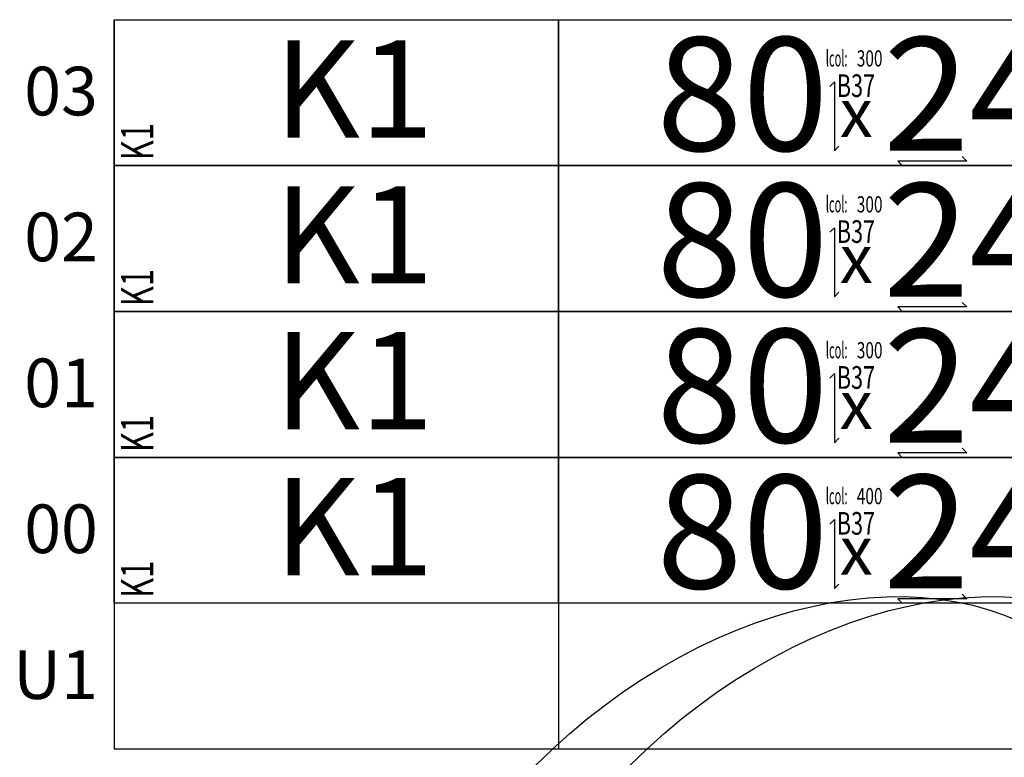
# Model space of a CAD drawing. Units: centimetres. Extents: x 136 to 6353, y -2169 to 3483.
# Drawn here: x 2086 to 2390, y 2198 to 2425 of the extents above; entities that cross this region are included whole.
import ezdxf
from ezdxf.enums import TextEntityAlignment as Align

# ---------------------------------------------------------------- set-up
doc = ezdxf.new("R2010")
doc.units = ezdxf.units.CM
for name, color, linetype in [('Reakcje AK0-slupy', 7, 'Continuous'), ('Reakcje AK1-slupy', 7, 'Continuous'), ('Reakcje AK2-slupy', 7, 'Continuous'), ('Reakcje AK3-slupy', 7, 'Continuous'), ('Reakcje BK0-slupy', 7, 'Continuous'), ('Reakcje BK1-slupy', 7, 'Continuous'), ('Reakcje BK2-slupy', 7, 'Continuous'), ('Reakcje BK3-slupy', 7, 'Continuous')]:
    doc.layers.add(name, color=color, linetype=linetype)
doc.styles.get("Standard").update_dxf_attribs({"font": 'ARIAL.TTF'})
doc.styles.add('Standard2', font='ARIAL.TTF')

# ---------------------------------------------------------------- blocks, each defined once
blk = doc.blocks.new('*U142')
at = {"color": 252}
for p, q in [((-2, 3), (-0.6287, 3)), ((-2, 3), (-2, 0.75)), ((-0.6287, 3), (-0.6287, 0.75)), ((-0.6287, 3), (1.2213, 3)), ((-0.6287, 0.75), (-2, 0.75)), ((1.2213, 0.75), (-0.6287, 0.75))]:
    blk.add_line(p, q, dxfattribs=at)
for points in [[(-2, 1.65), (-0.6287, 1.65), (-0.6287, 1.2), (-2, 1.2)], [(-0.6287, 1.65), (1.2213, 1.65), (1.2213, 1.2), (-0.6287, 1.2)]]:
    blk.add_lwpolyline(points, close=True, dxfattribs=at)
at = {"color": 1}
for points in [[(0.2078, 1.4442), (0.2219, 1.4583), (0.2219, 1.2453), (0.236, 1.2595)], [(0.6162, 1.2282), (0.6304, 1.2141), (0.4174, 1.2141), (0.4315, 1.1999)]]:
    blk.add_lwpolyline(points, dxfattribs=at)
at = {"color": 252, "style": 'Standard2'}
for s, p in [('03', (-2.05, 2.7799)), ('02', (-2.05, 2.3299)), ('01', (-2.05, 1.8799)), ('00', (-2.05, 1.4299)), ('U1', (-2.05, 0.9799))]:
    blk.add_text(s, height=0.15, dxfattribs=at).set_placement(p, align=Align.MIDDLE_RIGHT)
at = {"color": 253, "width": 0.5}
blk.add_text('lcol:', height=0.05, dxfattribs=at).set_placement((0.2625, 1.5556), align=Align.TOP_RIGHT)
at = {"style": 'Standard2'}
blk.add_text('x', height=0.15, dxfattribs=at).set_placement((0.2896, 1.363), align=Align.MIDDLE_CENTER)
at = {"color": 1, "width": 0.5}
blk.add_attdef('Sum+RZ', text='', height=0.15, dxfattribs=at).set_placement((2.2386, 1.4407), align=Align.BOTTOM_LEFT)
at = {"color": 0, "style": 'Standard2'}
blk.add_attdef('symbol', text='', height=0.3, dxfattribs=at).set_placement((-1.2602, 1.4364), align=Align.MIDDLE_CENTER)
blk.add_attdef('hh', text='', height=0.35, dxfattribs=at).set_placement((0.2034, 1.4208), align=Align.MIDDLE_RIGHT)
at = {"color": 1, "width": 0.5}
blk.add_attdef('atrybut2', text='', height=0.06, dxfattribs=at).set_placement((0.2848, 1.6046), align=Align.MIDDLE_CENTER)
at = {"color": 0, "style": 'Standard2'}
blk.add_attdef('bb', text='', height=0.35, dxfattribs=at).set_placement((0.3731, 1.4208), align=Align.MIDDLE_LEFT)
at = {"color": 3, "style": 'Standard2'}
blk.add_attdef('nb', text='', height=0.15, dxfattribs=at).set_placement((1.4875, 1.528), align=Align.MIDDLE_LEFT)
at = {"color": 253, "width": 0.7}
for tag, height, p in [('a', 0.07, (1.963, 1.5936)), ('Stal', 0.07, (1.7142, 1.2621)), ('ex', 0.05, (2.2525, 1.2444)), ('ey', 0.05, (2.4537, 1.2444))]:
    blk.add_attdef(tag, text='', height=height, dxfattribs=at).set_placement(p, align=Align.MIDDLE_LEFT)
at = {"color": 253, "width": 0.5}
for tag, p in [('NAD+RZ', (2.7509, 1.6196)), ('NAD-RZ', (2.7509, 1.5896)), ('WGRZ+RZ', (2.7509, 1.5596)), ('WGRZ+MX', (2.8031, 1.5596)), ('WGRZ+MY', (2.8602, 1.5596)), ('WGMX+RZ', (2.7509, 1.5296)), ('WGMX+MX', (2.8031, 1.5296)), ('WGMX+MY', (2.8602, 1.5296)), ('WGMY+RZ', (2.7509, 1.4996)), ('WGMY+MX', (2.8031, 1.4996)), ('WGMY+MY', (2.8602, 1.4996)), ('WGRZ-RZ', (2.7509, 1.4696)), ('WGRZ-MX', (2.8031, 1.4696)), ('WGRZ-MY', (2.8602, 1.4696)), ('WGMX-RZ', (2.7509, 1.4396)), ('WGMX-MX', (2.8031, 1.4396)), ('WGMX-MY', (2.8602, 1.4396)), ('WGMY-RZ', (2.7509, 1.4096)), ('WGMY-MX', (2.8031, 1.4096)), ('WGMY-MY', (2.8602, 1.4096)), ('Sum-RZ', (2.7509, 1.3423))]:
    blk.add_attdef(tag, text='', height=0.025, dxfattribs=at).set_placement(p, align=Align.TOP_RIGHT)
at = {"color": 253, "width": 0.7, "flags": 1}
blk.add_attdef('opis_001', (3.0977, 1.5857), '', height=0.05, dxfattribs=at)
for tag, p in [('atrybut3', (4.198, 1.5612)), ('idslupapod', (3.7071, 1.497)), ('atrybut4', (4.198, 1.4443)), ('idslupanad', (3.7071, 1.3702)), ('atrybut5', (4.1939, 1.3275))]:
    blk.add_attdef(tag, text='', height=0.1, dxfattribs=at).set_placement(p, align=Align.MIDDLE_CENTER)
at = {"color": 253, "width": 0.7}
blk.add_attdef('atrybut1', text='', height=0.1, rotation=90, dxfattribs=at).set_placement((-1.9287, 1.2165), align=Align.MIDDLE_LEFT)
blk.add_attdef('lcol', text='', height=0.05, dxfattribs=at).set_placement((0.3706, 1.5306), align=Align.MIDDLE_RIGHT)
blk.add_attdef('Bet', text='', height=0.07, dxfattribs=at).set_placement((0.2886, 1.4465), align=Align.MIDDLE_CENTER)
at = {"color": 253, "style": 'Standard2'}
blk.add_attdef('fi', text='', height=0.15, dxfattribs=at).set_placement((1.8421, 1.3861), align=Align.MIDDLE_LEFT)
at = {"color": 253, "width": 0.5}
for tag, p in [('Ekstr+MX', (2.1962, 1.4457)), ('Ekstr+MY', (2.3948, 1.4457))]:
    blk.add_attdef(tag, text='', height=0.1, dxfattribs=at).set_placement(p, align=Align.TOP_LEFT)
at = {"color": 1, "style": 'Standard2'}
blk.add_attdef('nh', text='', height=0.15, dxfattribs=at).set_placement((1.4097, 1.3864), align=Align.TOP_CENTER)
at = {"color": 253, "width": 0.7}
blk.add_attdef('redukcja-momentow', text='', height=0.05, dxfattribs=at).set_placement((2.4442, 1.2697), align=Align.BOTTOM_LEFT)
blk = doc.blocks.new('*U140')
at = {"color": 252}
for p, q in [((-2, 3), (-0.6287, 3)), ((-2, 3), (-2, 0.75)), ((-0.6287, 3), (-0.6287, 0.75)), ((-0.6287, 3), (1.2213, 3)), ((-0.6287, 0.75), (-2, 0.75)), ((1.2213, 0.75), (-0.6287, 0.75))]:
    blk.add_line(p, q, dxfattribs=at)
for points in [[(-2, 2.1), (-0.6287, 2.1), (-0.6287, 1.65), (-2, 1.65)], [(-0.6287, 2.1), (1.2213, 2.1), (1.2213, 1.65), (-0.6287, 1.65)]]:
    blk.add_lwpolyline(points, close=True, dxfattribs=at)
at = {"color": 1}
for points in [[(0.2078, 1.8942), (0.2219, 1.9083), (0.2219, 1.6953), (0.236, 1.7095)], [(0.6162, 1.6782), (0.6304, 1.6641), (0.4174, 1.6641), (0.4315, 1.6499)]]:
    blk.add_lwpolyline(points, dxfattribs=at)
at = {"color": 252, "style": 'Standard2'}
for s, p in [('03', (-2.05, 2.7799)), ('02', (-2.05, 2.3299)), ('01', (-2.05, 1.8799)), ('00', (-2.05, 1.4299)), ('U1', (-2.05, 0.9799))]:
    blk.add_text(s, height=0.15, dxfattribs=at).set_placement(p, align=Align.MIDDLE_RIGHT)
at = {"color": 253, "width": 0.5}
blk.add_text('lcol:', height=0.05, dxfattribs=at).set_placement((0.2625, 2.0056), align=Align.TOP_RIGHT)
at = {"style": 'Standard2'}
blk.add_text('x', height=0.15, dxfattribs=at).set_placement((0.2896, 1.813), align=Align.MIDDLE_CENTER)
at = {"color": 0, "style": 'Standard2'}
blk.add_attdef('hh', text='', height=0.35, dxfattribs=at).set_placement((0.2034, 1.8708), align=Align.MIDDLE_RIGHT)
at = {"color": 1, "width": 0.5}
blk.add_attdef('atrybut2', text='', height=0.06, dxfattribs=at).set_placement((0.2848, 2.0546), align=Align.MIDDLE_CENTER)
at = {"color": 0, "style": 'Standard2'}
blk.add_attdef('bb', text='', height=0.35, dxfattribs=at).set_placement((0.3731, 1.8708), align=Align.MIDDLE_LEFT)
at = {"color": 3, "style": 'Standard2'}
blk.add_attdef('nb', text='', height=0.15, dxfattribs=at).set_placement((1.4875, 1.978), align=Align.MIDDLE_LEFT)
at = {"color": 1, "width": 0.5}
blk.add_attdef('Sum+RZ', text='', height=0.15, dxfattribs=at).set_placement((2.2386, 1.8907), align=Align.BOTTOM_LEFT)
at = {"color": 253, "width": 0.5}
for tag, p in [('NAD+RZ', (2.7509, 2.0696)), ('NAD-RZ', (2.7509, 2.0396)), ('WGRZ+RZ', (2.7509, 2.0096)), ('WGRZ+MX', (2.8031, 2.0096)), ('WGRZ+MY', (2.8602, 2.0096)), ('WGMX+RZ', (2.7509, 1.9796)), ('WGMX+MX', (2.8031, 1.9796)), ('WGMX+MY', (2.8602, 1.9796)), ('WGMY+RZ', (2.7509, 1.9496)), ('WGMY+MX', (2.8031, 1.9496)), ('WGMY+MY', (2.8602, 1.9496)), ('WGRZ-RZ', (2.7509, 1.9196)), ('WGRZ-MX', (2.8031, 1.9196)), ('WGRZ-MY', (2.8602, 1.9196)), ('WGMX-RZ', (2.7509, 1.8896)), ('WGMX-MX', (2.8031, 1.8896)), ('WGMX-MY', (2.8602, 1.8896)), ('WGMY-RZ', (2.7509, 1.8596)), ('WGMY-MX', (2.8031, 1.8596)), ('WGMY-MY', (2.8602, 1.8596)), ('Sum-RZ', (2.7509, 1.7923))]:
    blk.add_attdef(tag, text='', height=0.025, dxfattribs=at).set_placement(p, align=Align.TOP_RIGHT)
at = {"color": 253, "width": 0.7, "flags": 1}
blk.add_attdef('opis_001', (3.0977, 2.0357), '', height=0.05, dxfattribs=at)
for tag, p in [('atrybut3', (4.198, 2.0112)), ('idslupapod', (3.7071, 1.947)), ('atrybut4', (4.198, 1.8943)), ('idslupanad', (3.7071, 1.8202)), ('atrybut5', (4.1939, 1.7775))]:
    blk.add_attdef(tag, text='', height=0.1, dxfattribs=at).set_placement(p, align=Align.MIDDLE_CENTER)
at = {"color": 253, "width": 0.7}
blk.add_attdef('atrybut1', text='', height=0.1, rotation=90, dxfattribs=at).set_placement((-1.9287, 1.6665), align=Align.MIDDLE_LEFT)
at = {"color": 0, "style": 'Standard2'}
blk.add_attdef('symbol', text='', height=0.3, dxfattribs=at).set_placement((-1.2602, 1.8864), align=Align.MIDDLE_CENTER)
at = {"color": 253, "width": 0.7}
for tag, height, p in [('a', 0.07, (1.963, 2.0436)), ('Stal', 0.07, (1.7142, 1.7121)), ('ex', 0.05, (2.2525, 1.6944)), ('ey', 0.05, (2.4537, 1.6944))]:
    blk.add_attdef(tag, text='', height=height, dxfattribs=at).set_placement(p, align=Align.MIDDLE_LEFT)
blk.add_attdef('lcol', text='', height=0.05, dxfattribs=at).set_placement((0.3706, 1.9806), align=Align.MIDDLE_RIGHT)
blk.add_attdef('Bet', text='', height=0.07, dxfattribs=at).set_placement((0.2886, 1.8965), align=Align.MIDDLE_CENTER)
at = {"color": 253, "style": 'Standard2'}
blk.add_attdef('fi', text='', height=0.15, dxfattribs=at).set_placement((1.8421, 1.8361), align=Align.MIDDLE_LEFT)
at = {"color": 253, "width": 0.5}
for tag, p in [('Ekstr+MX', (2.1962, 1.8957)), ('Ekstr+MY', (2.3948, 1.8957))]:
    blk.add_attdef(tag, text='', height=0.1, dxfattribs=at).set_placement(p, align=Align.TOP_LEFT)
at = {"color": 1, "style": 'Standard2'}
blk.add_attdef('nh', text='', height=0.15, dxfattribs=at).set_placement((1.4097, 1.8364), align=Align.TOP_CENTER)
at = {"color": 253, "width": 0.7}
blk.add_attdef('redukcja-momentow', text='', height=0.05, dxfattribs=at).set_placement((2.4442, 1.7197), align=Align.BOTTOM_LEFT)
blk = doc.blocks.new('*U138')
at = {"color": 252}
for p, q in [((-2, 3), (-0.6287, 3)), ((-2, 3), (-2, 0.75)), ((-0.6287, 3), (-0.6287, 0.75)), ((-0.6287, 3), (1.2213, 3)), ((-0.6287, 0.75), (-2, 0.75)), ((1.2213, 0.75), (-0.6287, 0.75))]:
    blk.add_line(p, q, dxfattribs=at)
for points in [[(-2, 2.55), (-0.6287, 2.55), (-0.6287, 2.1), (-2, 2.1)], [(-0.6287, 2.55), (1.2213, 2.55), (1.2213, 2.1), (-0.6287, 2.1)]]:
    blk.add_lwpolyline(points, close=True, dxfattribs=at)
at = {"color": 1}
for points in [[(0.2078, 2.3442), (0.2219, 2.3583), (0.2219, 2.1453), (0.236, 2.1595)], [(0.6162, 2.1282), (0.6304, 2.1141), (0.4174, 2.1141), (0.4315, 2.0999)]]:
    blk.add_lwpolyline(points, dxfattribs=at)
at = {"color": 252, "style": 'Standard2'}
for s, p in [('03', (-2.05, 2.7799)), ('02', (-2.05, 2.3299)), ('01', (-2.05, 1.8799)), ('00', (-2.05, 1.4299)), ('U1', (-2.05, 0.9799))]:
    blk.add_text(s, height=0.15, dxfattribs=at).set_placement(p, align=Align.MIDDLE_RIGHT)
at = {"color": 253, "width": 0.5}
blk.add_text('lcol:', height=0.05, dxfattribs=at).set_placement((0.2625, 2.4556), align=Align.TOP_RIGHT)
at = {"style": 'Standard2'}
blk.add_text('x', height=0.15, dxfattribs=at).set_placement((0.2896, 2.263), align=Align.MIDDLE_CENTER)
at = {"color": 0, "style": 'Standard2'}
blk.add_attdef('hh', text='', height=0.35, dxfattribs=at).set_placement((0.2034, 2.3208), align=Align.MIDDLE_RIGHT)
at = {"color": 1, "width": 0.5}
blk.add_attdef('atrybut2', text='', height=0.06, dxfattribs=at).set_placement((0.2848, 2.5046), align=Align.MIDDLE_CENTER)
at = {"color": 0, "style": 'Standard2'}
blk.add_attdef('bb', text='', height=0.35, dxfattribs=at).set_placement((0.3731, 2.3208), align=Align.MIDDLE_LEFT)
at = {"color": 1, "width": 0.5}
blk.add_attdef('Sum+RZ', text='', height=0.15, dxfattribs=at).set_placement((2.2386, 2.3407), align=Align.BOTTOM_LEFT)
at = {"color": 253, "width": 0.7, "flags": 1}
blk.add_attdef('opis_001', (3.0977, 2.4857), '', height=0.05, dxfattribs=at)
at = {"color": 253, "width": 0.7}
blk.add_attdef('atrybut1', text='', height=0.1, rotation=90, dxfattribs=at).set_placement((-1.9287, 2.1165), align=Align.MIDDLE_LEFT)
at = {"color": 0, "style": 'Standard2'}
blk.add_attdef('symbol', text='', height=0.3, dxfattribs=at).set_placement((-1.2602, 2.3364), align=Align.MIDDLE_CENTER)
at = {"color": 3, "style": 'Standard2'}
blk.add_attdef('nb', text='', height=0.15, dxfattribs=at).set_placement((1.4875, 2.428), align=Align.MIDDLE_LEFT)
at = {"color": 253, "width": 0.7}
for tag, height, p in [('a', 0.07, (1.963, 2.4936)), ('Stal', 0.07, (1.7142, 2.1621)), ('ex', 0.05, (2.2525, 2.1444)), ('ey', 0.05, (2.4537, 2.1444))]:
    blk.add_attdef(tag, text='', height=height, dxfattribs=at).set_placement(p, align=Align.MIDDLE_LEFT)
at = {"color": 253, "width": 0.5}
for tag, p in [('NAD+RZ', (2.7509, 2.5196)), ('NAD-RZ', (2.7509, 2.4896)), ('WGMX+RZ', (2.7509, 2.4296)), ('WGRZ+RZ', (2.7509, 2.4596)), ('WGMX+MX', (2.8031, 2.4296)), ('WGRZ+MX', (2.8031, 2.4596)), ('WGMX+MY', (2.8602, 2.4296)), ('WGRZ+MY', (2.8602, 2.4596)), ('WGMY+RZ', (2.7509, 2.3996)), ('WGMY+MX', (2.8031, 2.3996)), ('WGMY+MY', (2.8602, 2.3996)), ('WGRZ-RZ', (2.7509, 2.3696)), ('WGRZ-MX', (2.8031, 2.3696)), ('WGRZ-MY', (2.8602, 2.3696)), ('WGMX-RZ', (2.7509, 2.3396)), ('WGMX-MX', (2.8031, 2.3396)), ('WGMX-MY', (2.8602, 2.3396)), ('WGMY-RZ', (2.7509, 2.3096)), ('WGMY-MX', (2.8031, 2.3096)), ('WGMY-MY', (2.8602, 2.3096)), ('Sum-RZ', (2.7509, 2.2423))]:
    blk.add_attdef(tag, text='', height=0.025, dxfattribs=at).set_placement(p, align=Align.TOP_RIGHT)
at = {"color": 253, "width": 0.7, "flags": 1}
for tag, p in [('atrybut3', (4.198, 2.4612)), ('idslupapod', (3.7071, 2.397)), ('atrybut4', (4.198, 2.3443)), ('idslupanad', (3.7071, 2.2702)), ('atrybut5', (4.1939, 2.2275))]:
    blk.add_attdef(tag, text='', height=0.1, dxfattribs=at).set_placement(p, align=Align.MIDDLE_CENTER)
at = {"color": 253, "width": 0.7}
blk.add_attdef('lcol', text='', height=0.05, dxfattribs=at).set_placement((0.3706, 2.4306), align=Align.MIDDLE_RIGHT)
blk.add_attdef('Bet', text='', height=0.07, dxfattribs=at).set_placement((0.2886, 2.3465), align=Align.MIDDLE_CENTER)
at = {"color": 253, "style": 'Standard2'}
blk.add_attdef('fi', text='', height=0.15, dxfattribs=at).set_placement((1.8421, 2.2861), align=Align.MIDDLE_LEFT)
at = {"color": 253, "width": 0.5}
for tag, p in [('Ekstr+MX', (2.1962, 2.3457)), ('Ekstr+MY', (2.3948, 2.3457))]:
    blk.add_attdef(tag, text='', height=0.1, dxfattribs=at).set_placement(p, align=Align.TOP_LEFT)
at = {"color": 1, "style": 'Standard2'}
blk.add_attdef('nh', text='', height=0.15, dxfattribs=at).set_placement((1.4097, 2.2864), align=Align.TOP_CENTER)
at = {"color": 253, "width": 0.7}
blk.add_attdef('redukcja-momentow', text='', height=0.05, dxfattribs=at).set_placement((2.4442, 2.1697), align=Align.BOTTOM_LEFT)
blk = doc.blocks.new('*U136')
at = {"color": 252}
for p, q in [((-2, 3), (-0.6287, 3)), ((-2, 3), (-2, 0.75)), ((-0.6287, 3), (-0.6287, 0.75)), ((-0.6287, 3), (1.2213, 3)), ((-0.6287, 0.75), (-2, 0.75)), ((1.2213, 0.75), (-0.6287, 0.75))]:
    blk.add_line(p, q, dxfattribs=at)
for points in [[(-2, 3), (-0.6287, 3), (-0.6287, 2.55), (-2, 2.55)], [(-0.6287, 3), (1.2213, 3), (1.2213, 2.55), (-0.6287, 2.55)]]:
    blk.add_lwpolyline(points, close=True, dxfattribs=at)
at = {"color": 1}
for points in [[(0.2078, 2.7942), (0.2219, 2.8083), (0.2219, 2.5953), (0.236, 2.6095)], [(0.6162, 2.5782), (0.6304, 2.5641), (0.4174, 2.5641), (0.4315, 2.5499)]]:
    blk.add_lwpolyline(points, dxfattribs=at)
at = {"color": 253, "width": 0.5}
blk.add_text('lcol:', height=0.05, dxfattribs=at).set_placement((0.2625, 2.9056), align=Align.TOP_RIGHT)
at = {"color": 252, "style": 'Standard2'}
for s, p in [('03', (-2.05, 2.7799)), ('02', (-2.05, 2.3299)), ('01', (-2.05, 1.8799)), ('00', (-2.05, 1.4299)), ('U1', (-2.05, 0.9799))]:
    blk.add_text(s, height=0.15, dxfattribs=at).set_placement(p, align=Align.MIDDLE_RIGHT)
at = {"style": 'Standard2'}
blk.add_text('x', height=0.15, dxfattribs=at).set_placement((0.2896, 2.713), align=Align.MIDDLE_CENTER)
at = {"color": 1, "width": 0.5}
blk.add_attdef('atrybut2', text='', height=0.06, dxfattribs=at).set_placement((0.2848, 2.9546), align=Align.MIDDLE_CENTER)
blk.add_attdef('Sum+RZ', text='', height=0.15, dxfattribs=at).set_placement((2.2386, 2.7907), align=Align.BOTTOM_LEFT)
at = {"color": 253, "width": 0.7, "flags": 1}
blk.add_attdef('opis_001', (3.0977, 2.9357), '', height=0.05, dxfattribs=at)
at = {"color": 0, "style": 'Standard2'}
blk.add_attdef('symbol', text='', height=0.3, dxfattribs=at).set_placement((-1.2602, 2.7864), align=Align.MIDDLE_CENTER)
blk.add_attdef('hh', text='', height=0.35, dxfattribs=at).set_placement((0.2034, 2.7708), align=Align.MIDDLE_RIGHT)
blk.add_attdef('bb', text='', height=0.35, dxfattribs=at).set_placement((0.3731, 2.7708), align=Align.MIDDLE_LEFT)
at = {"color": 3, "style": 'Standard2'}
blk.add_attdef('nb', text='', height=0.15, dxfattribs=at).set_placement((1.4875, 2.878), align=Align.MIDDLE_LEFT)
at = {"color": 253, "width": 0.7}
for tag, height, p in [('a', 0.07, (1.963, 2.9436)), ('Stal', 0.07, (1.7142, 2.6121)), ('ex', 0.05, (2.2525, 2.5944)), ('ey', 0.05, (2.4537, 2.5944))]:
    blk.add_attdef(tag, text='', height=height, dxfattribs=at).set_placement(p, align=Align.MIDDLE_LEFT)
at = {"color": 253, "width": 0.5}
for tag, p in [('NAD+RZ', (2.7509, 2.9696)), ('NAD-RZ', (2.7509, 2.9396)), ('WGRZ+RZ', (2.7509, 2.9096)), ('WGRZ+MX', (2.8031, 2.9096)), ('WGRZ+MY', (2.8602, 2.9096)), ('WGMX+RZ', (2.7509, 2.8796)), ('WGMX+MX', (2.8031, 2.8796)), ('WGMX+MY', (2.8602, 2.8796)), ('WGMY+RZ', (2.7509, 2.8496)), ('WGMY+MX', (2.8031, 2.8496)), ('WGMY+MY', (2.8602, 2.8496)), ('WGRZ-RZ', (2.7509, 2.8196)), ('WGRZ-MX', (2.8031, 2.8196)), ('WGRZ-MY', (2.8602, 2.8196)), ('WGMX-RZ', (2.7509, 2.7896)), ('WGMX-MX', (2.8031, 2.7896)), ('WGMX-MY', (2.8602, 2.7896)), ('WGMY-RZ', (2.7509, 2.7596)), ('WGMY-MX', (2.8031, 2.7596)), ('WGMY-MY', (2.8602, 2.7596)), ('Sum-RZ', (2.7509, 2.6923))]:
    blk.add_attdef(tag, text='', height=0.025, dxfattribs=at).set_placement(p, align=Align.TOP_RIGHT)
at = {"color": 253, "width": 0.7, "flags": 1}
for tag, p in [('atrybut3', (4.198, 2.9112)), ('idslupapod', (3.7071, 2.847)), ('atrybut4', (4.198, 2.7943)), ('idslupanad', (3.7071, 2.7202)), ('atrybut5', (4.1939, 2.6775))]:
    blk.add_attdef(tag, text='', height=0.1, dxfattribs=at).set_placement(p, align=Align.MIDDLE_CENTER)
at = {"color": 253, "width": 0.7}
blk.add_attdef('atrybut1', text='', height=0.1, rotation=90, dxfattribs=at).set_placement((-1.9287, 2.5665), align=Align.MIDDLE_LEFT)
blk.add_attdef('lcol', text='', height=0.05, dxfattribs=at).set_placement((0.3706, 2.8806), align=Align.MIDDLE_RIGHT)
blk.add_attdef('Bet', text='', height=0.07, dxfattribs=at).set_placement((0.2886, 2.7965), align=Align.MIDDLE_CENTER)
at = {"color": 253, "style": 'Standard2'}
blk.add_attdef('fi', text='', height=0.15, dxfattribs=at).set_placement((1.8421, 2.7361), align=Align.MIDDLE_LEFT)
at = {"color": 253, "width": 0.5}
for tag, p in [('Ekstr+MX', (2.1962, 2.7957)), ('Ekstr+MY', (2.3948, 2.7957))]:
    blk.add_attdef(tag, text='', height=0.1, dxfattribs=at).set_placement(p, align=Align.TOP_LEFT)
at = {"color": 1, "style": 'Standard2'}
blk.add_attdef('nh', text='', height=0.15, dxfattribs=at).set_placement((1.4097, 2.7364), align=Align.TOP_CENTER)
at = {"color": 253, "width": 0.7}
blk.add_attdef('redukcja-momentow', text='', height=0.05, dxfattribs=at).set_placement((2.4442, 2.6197), align=Align.BOTTOM_LEFT)

msp = doc.modelspace()

# ---------------------------------------------------------------- linework, layer by layer
at = {"layer": 'Reakcje AK0-slupy', "color": 1}
msp.add_ellipse((2315, 2125, 300), major_axis=(100, 100), ratio=0.7, dxfattribs=at)
at = {"layer": 'Reakcje AK1-slupy', "color": 2}
msp.add_ellipse((2315, 2125, 600), major_axis=(100, 100), ratio=0.7, dxfattribs=at)
at = {"layer": 'Reakcje AK2-slupy', "color": 2}
msp.add_ellipse((2315, 2125, 900), major_axis=(100, 100), ratio=0.7, dxfattribs=at)
at = {"layer": 'Reakcje AK3-slupy', "color": 3}
msp.add_ellipse((2315, 2125, 1200), major_axis=(100, 100), ratio=0.7, dxfattribs=at)
at = {"layer": 'Reakcje BK0-slupy', "color": 1}
msp.add_ellipse((2344.1, 2125, 300), major_axis=(100, 100), ratio=0.7, dxfattribs=at)
at = {"layer": 'Reakcje BK1-slupy', "color": 2}
msp.add_ellipse((2344.1, 2125, 600), major_axis=(100, 100), ratio=0.7, dxfattribs=at)
at = {"layer": 'Reakcje BK2-slupy', "color": 2}
msp.add_ellipse((2344.1, 2125, 900), major_axis=(100, 100), ratio=0.7, dxfattribs=at)
at = {"layer": 'Reakcje BK3-slupy', "color": 3}
msp.add_ellipse((2344.1, 2125, 1200), major_axis=(100, 100), ratio=0.7, dxfattribs=at)

# ---------------------------------------------------------------- block references
at = {"layer": 'Reakcje AK0-slupy', "color": 5}
ref = msp.add_blockref('*U142', (2315, 2125, 300), dxfattribs=dict(at, xscale=100, yscale=100, zscale=100))
ref.add_attrib('hh', '80', dxfattribs={"layer": '0', "color": 0, "height": 35, "style": 'Standard2'}).set_placement((2335.34, 2267.08, 300), align=Align.MIDDLE_RIGHT)
ref.add_attrib('bb', '24', dxfattribs={"layer": '0', "color": 0, "height": 35, "style": 'Standard2'}).set_placement((2352.31, 2267.08, 300), align=Align.MIDDLE_LEFT)
ref.add_attrib('symbol', 'K1', dxfattribs={"layer": '0', "color": 0, "height": 30, "style": 'Standard2'}).set_placement((2188.98, 2268.64, 300), align=Align.MIDDLE_CENTER)
ref.add_attrib('atrybut1', 'K1', dxfattribs={"layer": '0', "color": 253, "height": 10, "rotation": 90, "width": 0.7}).set_placement((2122.13, 2246.65, 300), align=Align.MIDDLE_LEFT)
ref.add_attrib('lcol', '400', dxfattribs={"layer": '0', "color": 253, "height": 5, "width": 0.7}).set_placement((2352.06, 2278.06, 300), align=Align.MIDDLE_RIGHT)
ref.add_attrib('Bet', 'B37', dxfattribs={"layer": '0', "color": 253, "height": 7, "width": 0.7}).set_placement((2343.86, 2269.65, 300), align=Align.MIDDLE_CENTER)
at = {"layer": 'Reakcje AK1-slupy', "color": 5}
ref = msp.add_blockref('*U140', (2315, 2125, 600), dxfattribs=dict(at, xscale=100, yscale=100, zscale=100))
ref.add_attrib('hh', '80', dxfattribs={"layer": '0', "color": 0, "height": 35, "style": 'Standard2'}).set_placement((2335.34, 2312.08, 600), align=Align.MIDDLE_RIGHT)
ref.add_attrib('bb', '24', dxfattribs={"layer": '0', "color": 0, "height": 35, "style": 'Standard2'}).set_placement((2352.31, 2312.08, 600), align=Align.MIDDLE_LEFT)
ref.add_attrib('symbol', 'K1', dxfattribs={"layer": '0', "color": 0, "height": 30, "style": 'Standard2'}).set_placement((2188.98, 2313.64, 600), align=Align.MIDDLE_CENTER)
ref.add_attrib('atrybut1', 'K1', dxfattribs={"layer": '0', "color": 253, "height": 10, "rotation": 90, "width": 0.7}).set_placement((2122.13, 2291.65, 600), align=Align.MIDDLE_LEFT)
ref.add_attrib('lcol', '300', dxfattribs={"layer": '0', "color": 253, "height": 5, "width": 0.7}).set_placement((2352.06, 2323.06, 600), align=Align.MIDDLE_RIGHT)
ref.add_attrib('Bet', 'B37', dxfattribs={"layer": '0', "color": 253, "height": 7, "width": 0.7}).set_placement((2343.86, 2314.65, 600), align=Align.MIDDLE_CENTER)
at = {"layer": 'Reakcje AK2-slupy', "color": 5}
ref = msp.add_blockref('*U138', (2315, 2125, 900), dxfattribs=dict(at, xscale=100, yscale=100, zscale=100))
ref.add_attrib('hh', '80', dxfattribs={"layer": '0', "color": 0, "height": 35, "style": 'Standard2'}).set_placement((2335.34, 2357.08, 900), align=Align.MIDDLE_RIGHT)
ref.add_attrib('bb', '24', dxfattribs={"layer": '0', "color": 0, "height": 35, "style": 'Standard2'}).set_placement((2352.31, 2357.08, 900), align=Align.MIDDLE_LEFT)
ref.add_attrib('symbol', 'K1', dxfattribs={"layer": '0', "color": 0, "height": 30, "style": 'Standard2'}).set_placement((2188.98, 2358.64, 900), align=Align.MIDDLE_CENTER)
ref.add_attrib('atrybut1', 'K1', dxfattribs={"layer": '0', "color": 253, "height": 10, "rotation": 90, "width": 0.7}).set_placement((2122.13, 2336.65, 900), align=Align.MIDDLE_LEFT)
ref.add_attrib('lcol', '300', dxfattribs={"layer": '0', "color": 253, "height": 5, "width": 0.7}).set_placement((2352.06, 2368.06, 900), align=Align.MIDDLE_RIGHT)
ref.add_attrib('Bet', 'B37', dxfattribs={"layer": '0', "color": 253, "height": 7, "width": 0.7}).set_placement((2343.86, 2359.65, 900), align=Align.MIDDLE_CENTER)
at = {"layer": 'Reakcje AK3-slupy', "color": 5}
ref = msp.add_blockref('*U136', (2315, 2125, 1200), dxfattribs=dict(at, xscale=100, yscale=100, zscale=100))
ref.add_attrib('hh', '80', dxfattribs={"layer": '0', "color": 0, "height": 35, "style": 'Standard2'}).set_placement((2335.34, 2402.08, 1200), align=Align.MIDDLE_RIGHT)
ref.add_attrib('bb', '24', dxfattribs={"layer": '0', "color": 0, "height": 35, "style": 'Standard2'}).set_placement((2352.31, 2402.08, 1200), align=Align.MIDDLE_LEFT)
ref.add_attrib('symbol', 'K1', dxfattribs={"layer": '0', "color": 0, "height": 30, "style": 'Standard2'}).set_placement((2188.98, 2403.64, 1200), align=Align.MIDDLE_CENTER)
ref.add_attrib('atrybut1', 'K1', dxfattribs={"layer": '0', "color": 253, "height": 10, "rotation": 90, "width": 0.7}).set_placement((2122.13, 2381.65, 1200), align=Align.MIDDLE_LEFT)
ref.add_attrib('lcol', '300', dxfattribs={"layer": '0', "color": 253, "height": 5, "width": 0.7}).set_placement((2352.06, 2413.06, 1200), align=Align.MIDDLE_RIGHT)
ref.add_attrib('Bet', 'B37', dxfattribs={"layer": '0', "color": 253, "height": 7, "width": 0.7}).set_placement((2343.86, 2404.65, 1200), align=Align.MIDDLE_CENTER)

doc.saveas('drawing.dxf')
